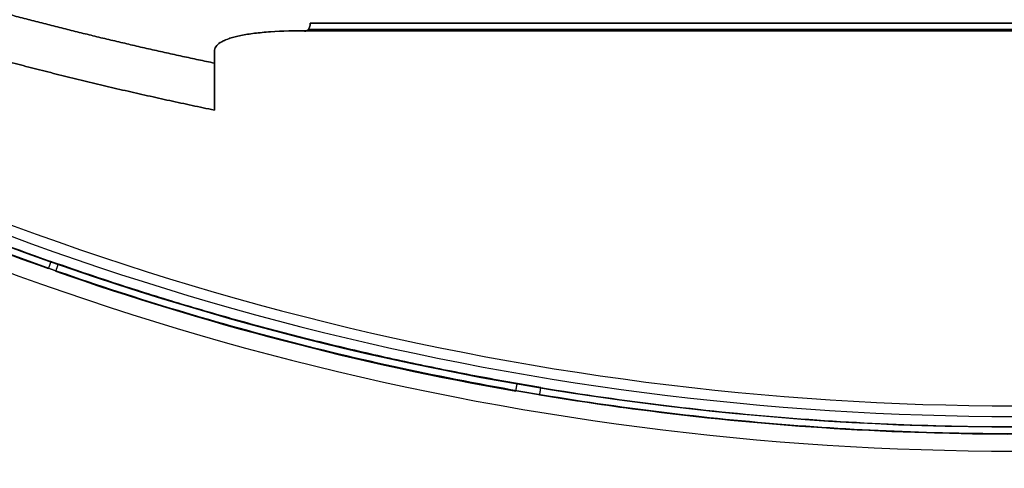
# Model space of a CAD drawing. Units: millimetres. Extents: x -206 to 206, y -25 to 558.
# Drawn here: x -63 to -1, y 170 to 199 of the extents above; entities that cross this region are included whole.
import ezdxf

# ---------------------------------------------------------------- set-up
doc = ezdxf.new("R2010")
doc.units = ezdxf.units.MM
doc.header["$MEASUREMENT"] = 0
doc.layers.add('Default', color=7, linetype='Continuous', true_color=0x000000)

msp = doc.modelspace()

# ---------------------------------------------------------------- linework, layer by layer
at = {"layer": 'Default'}
for centre, radius, start, end in [((0, 356.08, 0.15), 181.785, 240.20885, 299.79115), ((0, 356.08, -0.15), 181.785, 240.20885, 299.79115), ((0, 356.08, 19.32), 182.455, 240.17977, 299.82031), ((0, 356.08, -19.32), 182.455, 240.17969, 299.82023), ((0, 356.08, 41.912), 184.648, 240.15069, 299.84931), ((0, 356.08, -41.912), 184.648, 240.15069, 299.84931), ((0, 356.08, 55.219), 198.427, 239.49064, 300.50936), ((0, 356.08, -55.219), 198.427, 239.49064, 300.50936)]:
    msp.add_arc(centre, radius, start, end, dxfattribs=at)
at = {"layer": 'Default', "extrusion": (4.79368e-10, 1.68022e-09, 1)}
msp.add_arc((0, 356.08, 38.49), 183.124, 240.15069, 299.84931, dxfattribs=at)
at = {"layer": 'Default', "extrusion": (4.7937e-10, -1.68022e-09, 1)}
msp.add_arc((0, 356.08, -38.49), 183.124, 240.15069, 299.84931, dxfattribs=at)
at = {"layer": 'Default'}
for points, weights, degree in [([(-50.601, 192.97, -0.15), (-61.811, 195.285, -0.15), (-72.801, 198.355, -0.15), (-83.524, 202.152, -0.15)], [0.980766312077, 0.985372100056, 0.991548042305, 0.999294138825], 3), ([(-83.524, 202.152, 0.15), (-72.801, 198.355, 0.15), (-61.811, 195.285, 0.15), (-50.601, 192.97, 0.15)], [0.999294138825, 0.991548042305, 0.985372100056, 0.980766312077], 3), ([(-50.601, 195.935, -38.001), (-58.644, 197.616, -38.001), (-66.576, 199.692, -38.001), (-74.379, 202.152, -38.001)], [0.975365286927, 0.978727563944, 0.982911623367, 0.987917465197], 3), ([(-74.379, 202.152, 38.001), (-66.576, 199.692, 38.001), (-58.644, 197.616, 38.001), (-50.601, 195.935, 38.001)], [0.987917462752, 0.982911622005, 0.978727563396, 0.975365286927], 3), ([(-44.544, 198.461, -54.008), (-44.544, 198.096, -54.008), (-44.73, 197.878, -54.233), (-44.952, 197.981, -54.502)], [0.999999811896, 0.732678322614, 0.732678384636, 0.999999997962], 3), ([(-44.952, 197.981, 54.502), (-44.73, 197.878, 54.233), (-44.544, 198.096, 54.008), (-44.544, 198.461, 54.008)], [0.999999994162, 0.732678382508, 0.732678323733, 0.99999981784], 3), ([(44.544, 198.461, -54.008), (17.517, 198.461, -76.299), (-17.517, 198.461, -76.299), (-44.544, 198.461, -54.008)], [0.999999890918, 0.847638249673, 0.847638286027, 0.99999999998], 3), ([(-44.544, 198.461, 54.008), (-17.517, 198.461, 76.299), (17.517, 198.461, 76.299), (44.544, 198.461, 54.008)], [0.999999890918, 0.847638249673, 0.847638286027, 0.99999999998], 3), ([(-44.672, 198.06, -54.162), (-17.567, 198.06, -76.517), (17.567, 198.06, -76.517), (44.672, 198.06, -54.162)], [0.799508741488, 0.677694190179, 0.677694190159, 0.79950874143], 3), ([(44.672, 198.06, 54.162), (17.567, 198.06, 76.517), (-17.567, 198.06, 76.517), (-44.672, 198.06, 54.162)], [0.799508741488, 0.677694190179, 0.677694190159, 0.79950874143], 3), ([(91.358, 196.877, 40.349), (33.407, 163.622, 40.349), (-33.407, 163.622, 40.349), (-91.358, 196.877, 40.349)], [0.963591927284, 0.878370197012, 0.878370197011, 0.963591927284], 3), ([(-91.358, 196.877, -40.349), (-33.407, 163.622, -40.349), (33.407, 163.622, -40.349), (91.358, 196.877, -40.349)], [0.963591927284, 0.878370197012, 0.878370197011, 0.963591927284], 3), ([(100.9, 184.85, 55.427), (37.053, 147.227, 55.427), (-37.053, 147.227, 55.427), (-100.9, 184.85, 55.427)], [0.96359194609, 0.874650010492, 0.874650010356, 0.963591945682], 3), ([(-100.9, 184.85, -55.427), (-37.053, 147.227, -55.427), (37.053, 147.227, -55.427), (100.9, 184.85, -55.427)], [0.96359194609, 0.874650010492, 0.874650010356, 0.963591945682], 3), ([(-29.969, 175.451, -0.15), (-45.798, 178.077, -0.15), (-60.929, 183.416, -0.15)], [1, 0.996182450715, 0.99999999818], 2)]:
    msp.add_rational_spline(points, weights, degree=degree, dxfattribs=at)
for points, knots in [([(-44.952, 197.981, -54.502), (-45.388, 197.981, -54.142), (-45.805, 197.974, -53.76), (-46.596, 197.946, -52.946), (-46.97, 197.924, -52.517), (-47.494, 197.881, -51.843), (-47.663, 197.865, -51.613), (-47.988, 197.83, -51.145), (-48.144, 197.81, -50.906), (-48.444, 197.768, -50.421), (-48.588, 197.746, -50.173), (-48.86, 197.697, -49.671), (-48.99, 197.67, -49.416), (-49.235, 197.615, -48.899), (-49.35, 197.585, -48.637), (-49.565, 197.523, -48.106), (-49.666, 197.49, -47.839), (-49.944, 197.387, -47.029), (-50.1, 197.312, -46.476), (-50.35, 197.151, -45.359), (-50.444, 197.066, -44.794), (-50.57, 196.884, -43.661), (-50.601, 196.788, -43.092), (-50.601, 196.687, -42.521)], [0, 0, 0, 0, 0.124974, 0.124974, 0.249899, 0.249899, 0.312366, 0.312366, 0.374832, 0.374832, 0.437286, 0.437286, 0.49974, 0.49974, 0.562249, 0.562249, 0.624757, 0.624757, 0.749719, 0.749719, 0.874764, 0.874764, 1, 1, 1, 1]), ([(-50.601, 196.687, 42.521), (-50.601, 196.788, 43.091), (-50.57, 196.884, 43.66), (-50.444, 197.066, 44.795), (-50.349, 197.152, 45.361), (-50.162, 197.272, 46.197), (-50.092, 197.311, 46.473), (-49.937, 197.385, 47.024), (-49.851, 197.421, 47.298), (-49.572, 197.524, 48.11), (-49.356, 197.587, 48.641), (-48.868, 197.698, 49.674), (-48.594, 197.747, 50.177), (-48.145, 197.811, 50.906), (-47.988, 197.83, 51.145), (-47.663, 197.865, 51.614), (-47.494, 197.881, 51.844), (-46.618, 197.953, 52.969), (-45.828, 197.981, 53.78), (-44.952, 197.981, 54.502)], [0, 0, 0, 0, 0.124918, 0.124918, 0.249733, 0.249733, 0.312214, 0.312214, 0.374694, 0.374694, 0.499486, 0.499486, 0.624335, 0.624335, 0.686738, 0.686738, 0.749141, 0.749141, 1, 1, 1, 1]), ([(-44.952, 197.981, -54.502), (-41.761, 197.981, -57.134), (-38.367, 197.981, -59.463), (-31.264, 197.981, -63.485), (-27.555, 197.981, -65.18), (-19.904, 197.981, -67.908), (-15.985, 197.981, -68.934), (-8.048, 197.981, -70.304), (-4.03, 197.981, -70.648), (4.032, 197.981, -70.648), (8.052, 197.981, -70.303), (15.989, 197.981, -68.933), (19.906, 197.981, -67.908), (27.558, 197.981, -65.179), (31.269, 197.981, -63.483), (38.371, 197.981, -59.46), (41.763, 197.981, -57.133), (44.952, 197.981, -54.502)], [-97.447756, -97.447756, -97.447756, -97.447756, -85.262922, -85.262922, -73.084081, -73.084081, -60.901373, -60.901373, -48.723878, -48.723878, -36.540611, -36.540611, -24.363357, -24.363357, -12.177758, -12.177758, 0, 0, 0, 0]), ([(44.952, 197.981, 54.502), (41.761, 197.981, 57.134), (38.367, 197.981, 59.463), (31.264, 197.981, 63.485), (27.555, 197.981, 65.18), (19.904, 197.981, 67.908), (15.985, 197.981, 68.934), (8.048, 197.981, 70.304), (4.03, 197.981, 70.648), (-4.032, 197.981, 70.648), (-8.052, 197.981, 70.303), (-15.989, 197.981, 68.933), (-19.906, 197.981, 67.908), (-27.558, 197.981, 65.179), (-31.269, 197.981, 63.483), (-38.371, 197.981, 59.46), (-41.763, 197.981, 57.133), (-44.952, 197.981, 54.502)], [-97.447756, -97.447756, -97.447756, -97.447756, -85.262924, -85.262924, -73.084083, -73.084083, -60.901374, -60.901374, -48.723878, -48.723878, -36.540611, -36.540611, -24.363355, -24.363355, -12.177756, -12.177756, 0, 0, 0, 0]), ([(-61.091, 182.956, -0.15), (-64.019, 183.989, -0.15), (-74.356, 187.934, -0.15), (-84.321, 192.805, -0.15), (-91.231, 196.766, -0.15), (-91.24, 196.771, -0.15)], [0, 0, 0, 0, 0.00931709, 0.0331862, 0.03321684, 0.03321684, 0.03321684, 0.03321684]), ([(-90.971, 197.179, 0.15), (-86.111, 194.397, 0.15), (-81.134, 191.843, 0.15), (-70.946, 187.192, 0.15), (-65.757, 185.105, 0.15), (-60.471, 183.256, 0.15)], [-1, -1, -1, -1, -0.5, -0.5, 0, 0, 0, 0]), ([(-50.601, 196.687, -42.521), (-50.601, 196.071, -39.025), (-50.601, 195.531, -35.51), (-50.601, 194.602, -28.458), (-50.601, 194.215, -24.922), (-50.601, 193.595, -17.841), (-50.601, 193.362, -14.297), (-50.601, 193.051, -7.215), (-50.601, 192.972, -3.677), (-50.601, 192.97, -0.15)], [0, 0, 0, 0, 10.652749, 10.652749, 21.298282, 21.298282, 31.942627, 31.942627, 42.58697, 42.58697, 42.58697, 42.58697]), ([(-50.601, 192.97, 0.15), (-50.601, 192.972, 3.68), (-50.601, 193.051, 7.22), (-50.601, 193.362, 14.306), (-50.601, 193.595, 17.85), (-50.601, 194.216, 24.931), (-50.601, 194.603, 28.467), (-50.601, 195.531, 35.515), (-50.601, 196.072, 39.027), (-50.601, 196.687, 42.521)], [0, 0, 0, 0, 10.652843, 10.652843, 21.298362, 21.298362, 31.942666, 31.942666, 42.58697, 42.58697, 42.58697, 42.58697]), ([(-101.09, 184.527, 55.5), (-93.704, 180.175, 55.5), (-86.069, 176.316, 55.5), (-78.124, 172.924, 55.5), (-78.059, 172.896, 55.5), (-77.932, 172.842, 55.5), (-77.743, 172.761, 55.5), (-77.299, 172.574, 55.5), (-76.411, 172.201, 55.5), (-74.632, 171.467, 55.5), (-71.057, 170.045, 55.5), (-63.845, 167.381, 55.5), (-57.555, 165.406, 55.5), (-53.247, 164.209, 55.5), (-53.178, 164.19, 55.5), (-53.043, 164.153, 55.5), (-52.84, 164.097, 55.5), (-52.368, 163.967, 55.5), (-51.421, 163.71, 55.5), (-49.526, 163.21, 55.5), (-45.726, 162.256, 55.5), (-38.086, 160.544, 55.5), (-31.469, 159.409, 55.5), (-26.888, 158.782, 55.5), (-26.746, 158.762, 55.5), (-26.466, 158.725, 55.5), (-26.046, 158.668, 55.5), (-25.064, 158.54, 55.5), (-23.101, 158.297, 55.5), (-19.171, 157.86, 55.5), (-11.297, 157.188, 55.5), (-4.525, 156.958, 55.5), (9.05, 156.958, 55.5), (18.06, 157.572, 55.5), (27.167, 158.82, 55.5), (27.304, 158.839, 55.5), (27.582, 158.877, 55.5), (27.998, 158.936, 55.5), (28.968, 159.075, 55.5), (30.907, 159.365, 55.5), (34.774, 159.995, 55.5), (42.468, 161.448, 55.5), (48.993, 163.027, 55.5), (53.381, 164.246, 55.5), (53.446, 164.264, 55.5), (53.578, 164.301, 55.5), (53.777, 164.357, 55.5), (54.24, 164.487, 55.5), (55.166, 164.751, 55.5), (57.014, 165.289, 55.5), (60.694, 166.411, 55.5), (67.991, 168.835, 55.5), (74.137, 171.221, 55.5), (78.249, 172.977, 55.5), (78.309, 173.003, 55.5), (78.432, 173.055, 55.5), (78.617, 173.134, 55.5), (79.047, 173.32, 55.5), (79.907, 173.693, 55.5), (81.621, 174.45, 55.5), (85.03, 176.003, 55.5), (91.765, 179.272, 55.5), (97.397, 182.351, 55.5), (101.09, 184.527, 55.5)], [-1, -1, -1, -1, -0.875, -0.875, -0.874023, -0.874023, -0.873047, -0.871094, -0.867187, -0.859375, -0.84375, -0.8125, -0.75, -0.75, -0.749023, -0.749023, -0.748047, -0.746094, -0.742187, -0.734375, -0.71875, -0.6875, -0.625, -0.625, -0.623047, -0.623047, -0.621094, -0.617187, -0.609375, -0.59375, -0.5625, -0.5, -0.5, -0.375, -0.375, -0.373047, -0.373047, -0.371094, -0.367187, -0.359375, -0.34375, -0.3125, -0.25, -0.25, -0.249023, -0.249023, -0.248047, -0.246094, -0.242187, -0.234375, -0.21875, -0.1875, -0.125, -0.125, -0.124023, -0.124023, -0.123047, -0.121094, -0.117187, -0.109375, -0.09375, -0.0625, 0, 0, 0, 0]), ([(101.09, 184.527, -55.5), (93.704, 180.175, -55.5), (86.069, 176.316, -55.5), (78.124, 172.924, -55.5), (78.059, 172.896, -55.5), (77.932, 172.842, -55.5), (77.743, 172.761, -55.5), (77.299, 172.574, -55.5), (76.411, 172.201, -55.5), (74.632, 171.467, -55.5), (71.057, 170.045, -55.5), (63.845, 167.381, -55.5), (57.555, 165.406, -55.5), (53.247, 164.209, -55.5), (53.178, 164.19, -55.5), (53.043, 164.153, -55.5), (52.84, 164.097, -55.5), (52.368, 163.967, -55.5), (51.421, 163.71, -55.5), (49.526, 163.21, -55.5), (45.726, 162.256, -55.5), (38.086, 160.544, -55.5), (31.469, 159.409, -55.5), (26.888, 158.782, -55.5), (26.746, 158.762, -55.5), (26.466, 158.725, -55.5), (26.046, 158.668, -55.5), (25.064, 158.54, -55.5), (23.101, 158.297, -55.5), (19.171, 157.86, -55.5), (11.297, 157.188, -55.5), (4.525, 156.958, -55.5), (-9.05, 156.958, -55.5), (-18.06, 157.572, -55.5), (-27.167, 158.82, -55.5), (-27.304, 158.839, -55.5), (-27.582, 158.877, -55.5), (-27.998, 158.936, -55.5), (-28.968, 159.075, -55.5), (-30.907, 159.365, -55.5), (-34.774, 159.995, -55.5), (-42.468, 161.448, -55.5), (-48.993, 163.027, -55.5), (-53.381, 164.246, -55.5), (-53.446, 164.264, -55.5), (-53.578, 164.301, -55.5), (-53.777, 164.357, -55.5), (-54.24, 164.487, -55.5), (-55.166, 164.751, -55.5), (-57.014, 165.289, -55.5), (-60.694, 166.411, -55.5), (-67.991, 168.835, -55.5), (-74.137, 171.221, -55.5), (-78.249, 172.977, -55.5), (-78.309, 173.003, -55.5), (-78.432, 173.055, -55.5), (-78.617, 173.134, -55.5), (-79.047, 173.32, -55.5), (-79.907, 173.693, -55.5), (-81.621, 174.45, -55.5), (-85.03, 176.003, -55.5), (-91.765, 179.272, -55.5), (-97.397, 182.351, -55.5), (-101.09, 184.527, -55.5)], [-1, -1, -1, -1, -0.875, -0.875, -0.874023, -0.874023, -0.873047, -0.871094, -0.867187, -0.859375, -0.84375, -0.8125, -0.75, -0.75, -0.749023, -0.749023, -0.748047, -0.746094, -0.742187, -0.734375, -0.71875, -0.6875, -0.625, -0.625, -0.623047, -0.623047, -0.621094, -0.617187, -0.609375, -0.59375, -0.5625, -0.5, -0.5, -0.375, -0.375, -0.373047, -0.373047, -0.371094, -0.367187, -0.359375, -0.34375, -0.3125, -0.25, -0.25, -0.249023, -0.249023, -0.248047, -0.246094, -0.242187, -0.234375, -0.21875, -0.1875, -0.125, -0.125, -0.124023, -0.124023, -0.123047, -0.121094, -0.117187, -0.109375, -0.09375, -0.0625, 0, 0, 0, 0]), ([(-31.468, 175.706, 0.15), (-26.19, 174.785, 0.15), (-20.882, 174.097, 0.15), (-10.206, 173.188, 0.15), (-4.858, 172.968, 0.15), (0.5, 172.982, 0.15)], [-1, -1, -1, -1, -0.5, -0.5, 0, 0, 0, 0]), ([(-0.5, 172.494, -0.15), (-8.288, 172.515, -0.15), (-18.181, 173.172, -0.15), (-27.971, 174.624, -0.15), (-30.049, 174.969, -0.15)], [0, 0, 0, 0, 0.0233648, 0.02968536, 0.02968536, 0.02968536, 0.02968536])]:
    msp.add_open_spline(points, degree=3, knots=knots, dxfattribs=at)
for points, degree in [([(-60.929, 183.416, -0.15), (-61.01, 183.186, -0.15), (-61.091, 182.956, -0.15)], 2), ([(-60.471, 183.256, 0.15), (-60.551, 183.025, 0.15), (-60.632, 182.795, 0.15)], 2), ([(-60.632, 182.795, 0.15), (-51.144, 179.475, 0.15), (-41.45, 176.952, 0.15), (-31.552, 175.225, 0.15)], 3), ([(-31.552, 175.225, 0.15), (-31.51, 175.465, 0.15), (-31.468, 175.706, 0.15)], 2), ([(-30.049, 174.969, -0.15), (-30.009, 175.21, -0.15), (-29.969, 175.451, -0.15)], 2)]:
    msp.add_open_spline(points, degree=degree, dxfattribs=at)

doc.saveas('drawing.dxf')
